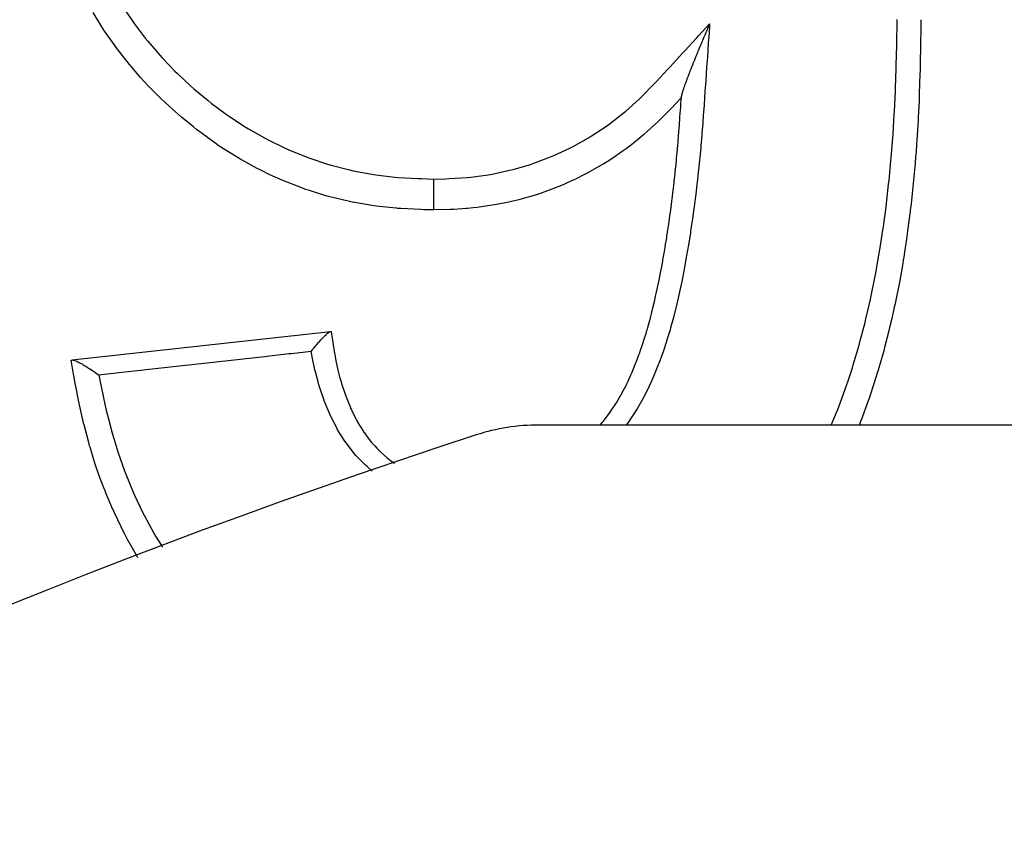
# Model space of a CAD drawing. Extents: x 24 to 1126, y -581 to 283.
# Drawn here: x 730 to 744, y -71 to -59 of the extents above; entities that cross this region are included whole.
import ezdxf

# ---------------------------------------------------------------- set-up
doc = ezdxf.new("R2010")
doc.units = 0
doc.linetypes.add('DASHED', pattern=[11.05, 8.7, -2.35])
doc.layers.get('0').update_dxf_attribs({"linetype": 'CONTINUOUS'})
doc.layers.add('NEVIDI', color=4, linetype='DASHED')

msp = doc.modelspace()

# ---------------------------------------------------------------- linework, layer by layer
at = {"color": 2}
for p, q in [((730.993988, -59.114027), (730.862405, -58.900476)), ((739.97057, -59.089165), (739.962547, -59.107565)), ((739.971573, -59.086868), (739.97057, -59.089165)), ((739.97561, -59.077629), (739.971573, -59.086868)), ((739.978593, -59.070809), (739.97561, -59.077629)), ((743.101484, -59.086805), (743.100837, -59.133516)), ((743.102564, -59.008012), (743.101484, -59.086805)), ((731.019044, -59.152349), (730.993988, -59.114027)), ((731.024407, -59.160462), (731.019044, -59.152349)), ((731.188886, -59.395907), (731.024407, -59.160462)), ((739.906652, -59.237003), (739.898741, -59.255502)), ((739.91194, -59.224663), (739.906652, -59.237003)), ((739.914587, -59.218492), (739.91194, -59.224663)), ((739.922544, -59.199976), (739.914587, -59.218492)), ((739.93052, -59.181462), (739.922544, -59.199976)), ((739.931423, -59.179368), (739.93052, -59.181462)), ((739.935941, -59.168903), (739.931423, -59.179368)), ((739.943846, -59.150629), (739.935941, -59.168903)), ((739.946515, -59.144468), (739.943846, -59.150629)), ((739.954528, -59.126002), (739.946515, -59.144468)), ((739.960765, -59.111659), (739.954528, -59.126002)), ((739.962547, -59.107565), (739.960765, -59.111659)), ((743.100837, -59.133516), (743.097165, -59.379486)), ((739.844323, -59.384092), (739.836723, -59.40225)), ((739.849248, -59.372355), (739.844323, -59.384092)), ((739.851974, -59.365868), (739.849248, -59.372355)), ((739.85967, -59.347583), (739.851974, -59.365868)), ((739.86741, -59.329246), (739.85967, -59.347583)), ((739.87519, -59.310862), (739.86741, -59.329246)), ((739.877474, -59.305473), (739.87519, -59.310862)), ((739.880466, -59.298422), (739.877474, -59.305473)), ((739.882052, -59.294687), (739.880466, -59.298422)), ((739.88484, -59.288127), (739.882052, -59.294687)), ((739.885247, -59.287169), (739.88484, -59.288127)), ((739.887116, -59.282775), (739.885247, -59.287169)), ((739.890859, -59.273983), (739.887116, -59.282775)), ((739.898741, -59.255502), (739.890859, -59.273983)), ((743.097165, -59.379486), (743.096446, -59.422862)), ((731.190302, -59.397831), (731.188886, -59.395907)), ((731.223419, -59.442428), (731.190302, -59.397831)), ((731.400414, -59.668014), (731.223419, -59.442428)), ((739.785148, -59.526915), (739.77804, -59.5443)), ((739.788483, -59.518776), (739.785148, -59.526915)), ((739.788984, -59.517553), (739.788483, -59.518776)), ((739.792325, -59.509412), (739.788984, -59.517553)), ((739.799568, -59.491797), (739.792325, -59.509412)), ((739.806876, -59.474075), (739.799568, -59.491797)), ((739.808821, -59.46937), (739.806876, -59.474075)), ((739.808918, -59.469135), (739.808821, -59.46937)), ((739.818634, -59.445678), (739.808918, -59.469135)), ((739.825005, -59.430347), (739.818634, -59.445678)), ((739.835912, -59.404191), (739.825005, -59.430347)), ((739.836723, -59.40225), (739.835912, -59.404191)), ((743.095632, -59.469955), (743.093703, -59.573331)), ((743.096446, -59.422862), (743.095632, -59.469955)), ((731.409508, -59.679078), (731.400414, -59.668014)), ((731.435514, -59.710449), (731.409508, -59.679078)), ((739.723898, -59.678446), (739.717506, -59.694506)), ((739.729415, -59.664629), (739.723898, -59.678446)), ((739.73069, -59.66144), (739.729415, -59.664629)), ((739.732859, -59.65602), (739.73069, -59.66144)), ((739.740792, -59.636247), (739.732859, -59.65602)), ((739.74499, -59.625812), (739.740792, -59.636247)), ((739.753166, -59.605541), (739.74499, -59.625812)), ((739.759224, -59.590567), (739.753166, -59.605541)), ((739.764039, -59.578694), (739.759224, -59.590567)), ((739.771003, -59.561562), (739.764039, -59.578694)), ((739.775519, -59.55048), (739.771003, -59.561562)), ((739.77804, -59.5443), (739.775519, -59.55048)), ((743.093703, -59.573331), (743.089531, -59.763423)), ((731.565503, -59.861335), (731.435514, -59.710449)), ((739.664641, -59.830025), (739.659345, -59.843951)), ((739.66799, -59.821259), (739.664641, -59.830025)), ((739.670059, -59.815857), (739.66799, -59.821259)), ((739.675598, -59.80145), (739.670059, -59.815857)), ((739.677283, -59.797082), (739.675598, -59.80145)), ((739.684417, -59.778663), (739.677283, -59.797082)), ((739.687678, -59.770281), (739.684417, -59.778663)), ((739.692915, -59.756864), (739.687678, -59.770281)), ((739.698909, -59.741571), (739.692915, -59.756864)), ((739.703332, -59.730327), (739.698909, -59.741571)), ((739.704372, -59.727688), (739.703332, -59.730327)), ((739.705008, -59.726076), (739.704372, -59.727688)), ((739.711208, -59.710385), (739.705008, -59.726076)), ((739.717506, -59.694506), (739.711208, -59.710385)), ((743.088378, -59.809359), (743.079258, -60.105334)), ((743.089531, -59.763423), (743.088378, -59.809359)), ((731.625845, -59.928093), (731.565503, -59.861335)), ((731.664348, -59.969627), (731.625845, -59.928093)), ((731.85315, -60.161715), (731.664348, -59.969627)), ((739.609901, -59.978067), (739.60979, -59.978379)), ((739.613136, -59.968973), (739.609901, -59.978067)), ((739.617175, -59.957711), (739.613136, -59.968973)), ((739.619994, -59.949903), (739.617175, -59.957711)), ((739.624018, -59.938825), (739.619994, -59.949903)), ((739.625662, -59.934319), (739.624018, -59.938825)), ((739.630103, -59.922201), (739.625662, -59.934319)), ((739.630222, -59.921878), (739.630103, -59.922201)), ((739.636437, -59.90504), (739.630222, -59.921878)), ((739.640231, -59.894824), (739.636437, -59.90504)), ((739.644178, -59.884235), (739.640231, -59.894824)), ((739.649113, -59.87106), (739.644178, -59.884235)), ((739.650972, -59.866115), (739.649113, -59.87106)), ((739.652831, -59.861178), (739.650972, -59.866115)), ((739.656841, -59.850558), (739.652831, -59.861178)), ((739.659345, -59.843951), (739.656841, -59.850558)), ((739.564765, -60.122634), (739.564168, -60.125531)), ((739.565925, -60.117434), (739.564765, -60.122634)), ((739.567404, -60.111314), (739.565925, -60.117434)), ((739.567494, -60.110954), (739.567404, -60.111314)), ((739.568934, -60.105357), (739.567494, -60.110954)), ((739.569276, -60.104064), (739.568934, -60.105357)), ((739.570537, -60.099397), (739.569276, -60.104064)), ((739.572299, -60.093078), (739.570537, -60.099397)), ((739.573876, -60.087578), (739.572299, -60.093078)), ((739.574219, -60.086402), (739.573876, -60.087578)), ((739.576296, -60.079375), (739.574219, -60.086402)), ((739.577104, -60.076684), (739.576296, -60.079375)), ((739.577737, -60.074593), (739.577104, -60.076684)), ((739.580813, -60.06461), (739.577737, -60.074593)), ((739.580915, -60.064282), (739.580813, -60.06461)), ((739.583455, -60.056224), (739.580915, -60.064282)), ((739.58356, -60.055895), (739.583455, -60.056224)), ((739.588993, -60.039103), (739.58356, -60.055895)), ((739.592081, -60.029776), (739.588993, -60.039103)), ((739.595138, -60.020664), (739.592081, -60.029776)), ((739.598437, -60.010959), (739.595138, -60.020664)), ((739.601888, -60.000933), (739.598437, -60.010959)), ((739.605489, -59.990591), (739.601888, -60.000933)), ((739.606777, -59.986919), (739.605489, -59.990591)), ((739.60979, -59.978379), (739.606777, -59.986919)), ((743.079258, -60.105334), (743.077556, -60.15089)), ((731.868174, -60.176229), (731.85315, -60.161715)), ((731.911917, -60.217908), (731.868174, -60.176229)), ((731.990774, -60.291007), (731.911917, -60.217908)), ((739.477722, -60.246948), (739.446024, -60.28068)), ((739.560897, -60.157852), (739.477722, -60.246948)), ((739.552866, -60.27318), (739.553694, -60.261325)), ((739.553694, -60.261325), (739.555557, -60.23462)), ((739.555557, -60.23462), (739.560897, -60.157853)), ((739.560897, -60.157853), (739.561528, -60.148776)), ((739.561528, -60.148776), (739.562159, -60.1397)), ((739.562301, -60.137495), (739.562134, -60.139679)), ((739.562679, -60.134244), (739.562301, -60.137495)), ((739.5628, -60.133372), (739.562679, -60.134244)), ((739.563398, -60.129641), (739.5628, -60.133372)), ((739.564168, -60.125531), (739.563398, -60.129641)), ((743.075223, -60.209767), (743.071646, -60.293196)), ((743.077556, -60.15089), (743.075223, -60.209767)), ((732.125179, -60.41024), (731.990774, -60.291007)), ((732.172163, -60.450508), (732.125179, -60.41024)), ((739.443024, -60.283863), (739.253514, -60.479127)), ((739.446024, -60.28068), (739.443024, -60.283863)), ((739.540738, -60.444484), (739.551274, -60.295927)), ((739.551274, -60.295927), (739.552866, -60.27318)), ((743.071646, -60.293196), (743.064177, -60.446701)), ((732.346268, -60.594017), (732.172163, -60.450508)), ((739.215329, -60.5166), (739.00857, -60.705632)), ((739.224487, -60.507682), (739.215329, -60.5166)), ((739.253514, -60.479127), (739.224487, -60.507682)), ((739.527301, -60.626339), (739.538714, -60.472495)), ((739.538714, -60.472495), (739.539509, -60.461513)), ((739.539509, -60.461513), (739.540351, -60.449849)), ((739.540351, -60.449849), (739.540738, -60.444484)), ((743.06162, -60.494394), (743.043223, -60.790935)), ((743.064177, -60.446701), (743.06162, -60.494394)), ((732.394507, -60.632139), (732.346268, -60.594017)), ((732.439357, -60.666912), (732.394507, -60.632139)), ((732.459621, -60.682406), (732.439357, -60.666912)), ((732.680886, -60.8425), (732.459621, -60.682406)), ((739.00857, -60.705632), (739.001332, -60.711842)), ((739.513408, -60.802382), (739.524598, -60.661611)), ((739.524598, -60.661611), (739.525153, -60.654413)), ((739.525153, -60.654413), (739.525538, -60.649399)), ((739.525538, -60.649399), (739.527301, -60.626339)), ((732.729022, -60.875068), (732.680886, -60.8425)), ((738.966416, -60.741437), (738.823943, -60.85622)), ((739.001332, -60.711842), (738.966416, -60.741437)), ((739.50846, -60.861837), (739.511511, -60.825375)), ((739.511511, -60.825375), (739.51257, -60.812567)), ((739.51257, -60.812567), (739.513408, -60.802382)), ((743.039849, -60.838859), (743.037066, -60.877243)), ((743.043223, -60.790935), (743.039849, -60.838859)), ((732.881028, -60.973002), (732.729022, -60.875068)), ((732.970906, -61.027726), (732.881028, -60.973002)), ((738.700466, -60.948412), (738.519519, -61.072197)), ((738.74415, -60.916537), (738.700466, -60.948412)), ((738.823943, -60.85622), (738.74415, -60.916537)), ((739.496331, -61.000306), (739.498364, -60.977799)), ((739.498364, -60.977799), (739.508257, -60.864241)), ((739.508257, -60.864241), (739.50846, -60.861837)), ((743.037066, -60.877243), (743.026729, -61.012108)), ((732.981358, -61.033948), (732.970906, -61.027726)), ((733.031295, -61.063294), (732.981358, -61.033948)), ((733.291167, -61.206576), (733.031295, -61.063294)), ((738.416326, -61.137107), (738.385456, -61.155754)), ((738.461823, -61.108981), (738.416326, -61.137107)), ((738.519519, -61.072197), (738.461823, -61.108981)), ((739.481839, -61.153126), (739.489512, -61.073786)), ((739.489512, -61.073786), (739.490624, -61.061996)), ((739.490624, -61.061996), (739.496331, -61.000306)), ((743.016508, -61.135505), (743.012343, -61.183428)), ((743.025237, -61.030674), (743.016508, -61.135505)), ((743.026729, -61.012108), (743.025237, -61.030674)), ((733.342536, -61.233073), (733.291167, -61.206576)), ((733.455567, -61.289136), (733.342536, -61.233073)), ((738.166201, -61.278645), (738.118394, -61.303405)), ((738.385456, -61.155754), (738.166201, -61.278645)), ((739.46372, -61.328518), (739.468559, -61.283162)), ((739.468559, -61.283162), (739.470774, -61.262059)), ((739.470774, -61.262059), (739.479599, -61.175677)), ((739.479599, -61.175677), (739.481839, -61.153126)), ((743.012343, -61.183428), (742.984196, -61.47962)), ((733.521661, -61.320447), (733.455567, -61.289136)), ((733.614689, -61.362615), (733.521661, -61.320447)), ((733.669378, -61.386342), (733.614689, -61.362615)), ((733.949461, -61.495867), (733.669378, -61.386342)), ((737.862027, -61.42555), (737.812323, -61.447309)), ((737.914897, -61.401727), (737.862027, -61.42555)), ((738.008188, -61.358009), (737.914897, -61.401727)), ((738.118394, -61.303405), (738.008188, -61.358009)), ((739.44884, -61.462066), (739.461273, -61.351078)), ((739.461273, -61.351078), (739.46372, -61.328518)), ((734.006185, -61.515767), (733.949461, -61.495867)), ((734.063168, -61.535034), (734.006185, -61.515767)), ((734.109432, -61.550158), (734.063168, -61.535034)), ((734.289589, -61.604799), (734.109432, -61.550158)), ((737.479172, -61.57569), (737.420321, -61.594948)), ((737.490502, -61.571859), (737.479172, -61.57569)), ((737.544109, -61.553197), (737.490502, -61.571859)), ((737.812323, -61.447309), (737.544109, -61.553197)), ((739.424778, -61.662006), (739.441332, -61.526408)), ((739.441332, -61.526408), (739.443989, -61.503857)), ((739.443989, -61.503857), (739.445336, -61.492331)), ((739.445336, -61.492331), (739.44884, -61.462066)), ((742.979228, -61.527796), (742.95726, -61.729217)), ((742.984196, -61.47962), (742.979228, -61.527796)), ((734.34543, -61.620394), (734.289589, -61.604799)), ((734.636644, -61.691633), (734.34543, -61.620394)), ((734.694567, -61.703805), (734.636644, -61.691633)), ((734.696568, -61.704213), (734.694567, -61.703805)), ((734.728028, -61.710536), (734.696568, -61.704213)), ((734.99192, -61.75598), (734.728028, -61.710536)), ((736.940224, -61.718103), (736.905471, -61.725167)), ((737.156703, -61.669123), (736.940224, -61.718103)), ((737.209754, -61.655625), (737.156703, -61.669123)), ((737.420321, -61.594948), (737.209754, -61.655625)), ((739.39955, -61.854474), (739.419688, -61.702127)), ((739.419688, -61.702127), (739.419813, -61.70115)), ((739.419813, -61.70115), (739.422598, -61.679272)), ((739.422598, -61.679272), (739.424778, -61.662006)), ((735.050415, -61.764223), (734.99192, -61.75598)), ((735.345737, -61.795713), (735.050415, -61.764223)), ((735.353878, -61.796344), (735.345737, -61.795713)), ((735.368629, -61.797456), (735.353878, -61.796344)), ((735.412814, -61.800567), (735.368629, -61.797456)), ((735.707747, -61.814783), (735.412814, -61.800567)), ((735.763942, -61.81663), (735.707747, -61.814783)), ((735.895032, -61.820512), (735.763942, -61.81663)), ((736.140591, -61.814209), (735.901568, -61.820344)), ((736.194823, -61.812077), (736.140591, -61.814209)), ((736.380021, -61.800959), (736.194823, -61.812077)), ((736.400554, -61.799267), (736.380021, -61.800959)), ((736.484883, -61.791148), (736.400554, -61.799267)), ((736.541379, -61.784659), (736.484883, -61.791148)), ((736.825821, -61.740533), (736.541379, -61.784659)), ((736.879585, -61.730289), (736.825821, -61.740533)), ((736.905471, -61.725167), (736.879585, -61.730289)), ((739.396397, -61.87747), (739.398547, -61.861812)), ((739.398547, -61.861812), (739.39955, -61.854474)), ((742.944118, -61.841565), (742.940373, -61.872575)), ((742.946102, -61.824962), (742.944118, -61.841565)), ((742.95726, -61.729217), (742.946102, -61.824962)), ((739.374769, -62.029626), (739.391917, -61.909778)), ((739.391917, -61.909778), (739.396397, -61.87747)), ((742.940373, -61.872575), (742.901674, -62.170091)), ((739.348234, -62.204371), (739.361568, -62.118083)), ((739.361568, -62.118083), (739.370045, -62.061643)), ((739.370045, -62.061643), (739.371476, -62.05199)), ((739.371476, -62.05199), (739.374769, -62.029626)), ((739.328683, -62.325821), (739.339223, -62.261062)), ((739.339223, -62.261062), (739.344715, -62.226659)), ((739.344715, -62.226659), (739.348234, -62.204371)), ((742.894906, -62.218306), (742.861363, -62.443197)), ((742.901674, -62.170091), (742.894906, -62.218306)), ((739.305934, -62.460301), (739.316023, -62.401513)), ((739.316023, -62.401513), (739.319839, -62.378931)), ((739.319839, -62.378931), (739.328683, -62.325821)), ((742.861363, -62.443197), (742.849742, -62.516212)), ((739.270039, -62.659352), (739.285424, -62.575892)), ((739.285424, -62.575892), (739.289495, -62.553354)), ((739.289495, -62.553354), (739.293096, -62.53325)), ((739.293096, -62.53325), (739.305934, -62.460301)), ((742.841772, -62.564978), (742.829103, -62.640444)), ((742.849742, -62.516212), (742.841772, -62.564978)), ((739.252763, -62.749973), (739.254647, -62.740241)), ((739.254647, -62.740241), (739.257122, -62.727406)), ((739.257122, -62.727406), (739.270039, -62.659352)), ((742.829103, -62.640444), (742.789211, -62.863422)), ((739.222622, -62.900841), (739.231415, -62.857731)), ((739.231415, -62.857731), (739.252763, -62.749973)), ((742.789211, -62.863422), (742.780045, -62.911904)), ((739.18975, -63.055876), (739.213153, -62.946466)), ((739.213153, -62.946466), (739.218009, -62.923168)), ((739.218009, -62.923168), (739.222622, -62.900841)), ((742.780045, -62.911904), (742.732061, -63.151817)), ((739.146542, -63.245695), (739.168268, -63.152278)), ((739.168268, -63.152278), (739.180741, -63.096778)), ((739.180741, -63.096778), (739.18582, -63.073802)), ((739.18582, -63.073802), (739.18975, -63.055876)), ((742.732061, -63.151817), (742.719842, -63.209615)), ((739.119298, -63.356846), (739.141022, -63.26876)), ((739.141022, -63.26876), (739.144663, -63.253579)), ((739.144663, -63.253579), (739.146542, -63.245695)), ((742.709251, -63.258748), (742.672096, -63.42466)), ((742.719842, -63.209615), (742.709251, -63.258748)), ((739.064626, -63.560211), (739.095103, -63.450007)), ((739.095103, -63.450007), (739.098345, -63.437819)), ((739.098345, -63.437819), (739.104274, -63.415301)), ((739.104274, -63.415301), (739.119298, -63.356846)), ((742.672096, -63.42466), (742.640904, -63.556991)), ((730.552746, -64.038486), (734.375409, -63.6164)), ((734.366975, -63.619045), (734.37422, -63.6166)), ((734.37422, -63.6166), (734.375409, -63.616402)), ((734.375409, -63.616402), (734.376204, -63.616314)), ((734.377821, -63.616134), (734.384615, -63.615384)), ((734.384615, -63.615384), (734.390107, -63.655486)), ((739.039641, -63.644976), (739.052043, -63.6035)), ((739.052043, -63.6035), (739.058258, -63.582275)), ((739.058258, -63.582275), (739.064626, -63.560211)), ((742.629108, -63.605547), (742.566022, -63.85291)), ((742.640904, -63.556991), (742.629108, -63.605547)), ((734.210514, -63.764906), (734.230863, -63.742372)), ((734.230863, -63.742372), (734.23329, -63.739727)), ((734.23329, -63.739727), (734.235315, -63.737527)), ((734.235315, -63.737527), (734.247822, -63.724099)), ((734.247822, -63.724099), (734.250035, -63.721751)), ((734.250035, -63.721751), (734.261717, -63.709504)), ((734.261717, -63.709504), (734.263879, -63.707266)), ((734.263879, -63.707266), (734.268777, -63.70223)), ((734.268777, -63.70223), (734.285531, -63.685386)), ((734.285531, -63.685386), (734.288198, -63.682766)), ((734.288198, -63.682766), (734.293928, -63.677194)), ((734.293928, -63.677194), (734.298992, -63.672345)), ((734.298992, -63.672345), (734.312385, -63.659894)), ((734.312385, -63.659894), (734.316329, -63.656344)), ((734.316329, -63.656344), (734.320382, -63.652758)), ((734.320382, -63.652758), (734.325331, -63.648471)), ((734.325331, -63.648471), (734.333754, -63.641439)), ((734.333754, -63.641439), (734.341762, -63.63512)), ((734.341762, -63.63512), (734.342839, -63.634301)), ((734.342839, -63.634301), (734.34747, -63.630883)), ((734.34747, -63.630883), (734.352182, -63.627592)), ((734.352182, -63.627592), (734.36092, -63.622135)), ((734.36092, -63.622135), (734.361461, -63.621832)), ((734.361461, -63.621832), (734.364838, -63.620053)), ((734.364838, -63.620053), (734.366975, -63.619045)), ((734.390107, -63.655486), (734.402702, -63.745977)), ((734.402702, -63.745977), (734.406704, -63.773934)), ((739.000933, -63.7677), (739.003037, -63.761267)), ((739.003037, -63.761267), (739.007729, -63.746828)), ((739.007729, -63.746828), (739.039641, -63.644976)), ((734.087727, -63.913089), (734.108953, -63.886099)), ((734.108953, -63.886099), (734.114113, -63.879621)), ((734.114113, -63.879621), (734.120908, -63.871141)), ((734.120908, -63.871141), (734.122751, -63.86885)), ((734.122751, -63.86885), (734.123943, -63.867371)), ((734.123943, -63.867371), (734.140988, -63.846415)), ((734.140988, -63.846415), (734.158755, -63.824966)), ((734.158755, -63.824966), (734.161631, -63.821531)), ((734.161631, -63.821531), (734.168133, -63.813809)), ((734.168133, -63.813809), (734.172599, -63.808537)), ((734.172599, -63.808537), (734.195603, -63.781818)), ((734.195603, -63.781818), (734.199377, -63.777508)), ((734.199377, -63.777508), (734.203525, -63.772793)), ((734.203525, -63.772793), (734.210514, -63.764906)), ((734.406704, -63.773934), (734.412788, -63.815431)), ((734.412788, -63.815431), (734.427736, -63.911357)), ((738.952366, -63.90972), (738.977272, -63.838374)), ((738.977272, -63.838374), (739.000933, -63.7677)), ((742.552498, -63.903405), (742.539241, -63.952078)), ((742.566022, -63.85291), (742.552498, -63.903405)), ((730.538462, -64.040063), (730.548065, -64.039003)), ((730.574363, -64.246737), (730.538462, -64.040063)), ((730.552757, -64.038485), (730.55332, -64.038417)), ((730.55332, -64.038417), (730.561244, -64.038436)), ((730.561244, -64.038436), (730.563867, -64.03873)), ((730.563867, -64.03873), (730.567682, -64.039334)), ((730.567682, -64.039334), (730.570108, -64.039808)), ((730.570108, -64.039808), (730.580577, -64.04247)), ((730.580577, -64.04247), (730.584468, -64.04366)), ((730.584468, -64.04366), (730.590964, -64.045834)), ((730.590964, -64.045834), (730.593926, -64.046893)), ((730.593926, -64.046893), (730.605807, -64.051494)), ((730.605807, -64.051494), (730.610606, -64.05349)), ((730.610606, -64.05349), (730.62064, -64.057875)), ((734.427736, -63.911357), (734.435767, -63.959088)), ((734.435767, -63.959088), (734.440458, -63.985731)), ((734.440458, -63.985731), (734.452979, -64.052577)), ((734.452979, -64.052577), (734.476419, -64.162776)), ((738.892228, -64.071084), (738.908255, -64.029442)), ((738.908255, -64.029442), (738.934112, -63.960229)), ((738.934112, -63.960229), (738.944902, -63.930547)), ((738.944902, -63.930547), (738.952366, -63.90972)), ((742.539241, -63.952078), (742.47076, -64.191242)), ((730.62064, -64.057875), (730.624835, -64.059784)), ((730.624835, -64.059784), (730.636474, -64.065283)), ((730.636474, -64.065283), (730.641577, -64.06778)), ((730.641577, -64.06778), (730.656368, -64.075268)), ((730.656368, -64.075268), (730.662381, -64.07841)), ((730.662381, -64.07841), (730.672113, -64.083601)), ((730.672113, -64.083601), (730.676835, -64.086164)), ((730.676835, -64.086164), (730.697417, -64.097639)), ((730.697417, -64.097639), (730.706269, -64.102712)), ((730.706269, -64.102712), (730.712269, -64.106194)), ((730.712269, -64.106194), (730.715915, -64.108327)), ((730.715915, -64.108327), (730.742947, -64.124494)), ((730.742947, -64.124494), (730.755548, -64.13223)), ((730.755548, -64.13223), (730.756153, -64.132604)), ((730.756153, -64.132604), (730.758001, -64.13375)), ((730.758001, -64.13375), (730.761249, -64.135769)), ((730.761249, -64.135769), (730.792236, -64.155404)), ((730.792236, -64.155404), (730.802539, -64.162075)), ((730.802539, -64.162075), (730.803262, -64.162545)), ((730.803262, -64.162545), (730.809303, -64.16649)), ((730.809303, -64.16649), (730.844601, -64.189972)), ((730.844601, -64.189972), (730.848964, -64.192923)), ((730.848964, -64.192923), (730.852761, -64.1955)), ((730.852761, -64.1955), (730.866695, -64.205019)), ((734.476419, -64.162776), (734.476936, -64.16501)), ((734.476936, -64.16501), (734.48236, -64.188025)), ((734.48236, -64.188025), (734.507718, -64.286626)), ((738.832451, -64.218295), (738.858137, -64.15663)), ((738.858137, -64.15663), (738.884215, -64.091564)), ((738.884215, -64.091564), (738.892228, -64.071084)), ((742.47076, -64.191242), (742.45332, -64.249062)), ((730.582888, -64.294809), (730.574363, -64.246737)), ((730.599718, -64.387843), (730.582888, -64.294809)), ((730.866695, -64.205019), (730.882373, -64.215847)), ((730.882373, -64.215847), (730.896784, -64.225906)), ((730.896784, -64.225906), (730.898849, -64.227356)), ((730.898849, -64.227356), (730.903781, -64.230826)), ((730.903781, -64.230826), (730.926274, -64.246797)), ((730.926274, -64.246797), (730.94522, -64.26043)), ((730.94522, -64.26043), (730.948078, -64.2625)), ((734.507718, -64.286626), (734.528986, -64.36064)), ((738.773981, -64.349634), (738.819232, -64.249083)), ((738.819232, -64.249083), (738.827841, -64.229105)), ((738.827841, -64.229105), (738.832451, -64.218295)), ((742.438405, -64.297581), (742.358833, -64.542863)), ((742.45332, -64.249062), (742.438405, -64.297581)), ((730.616217, -64.476182), (730.599718, -64.387843)), ((730.637042, -64.58304), (730.616217, -64.476182)), ((734.528986, -64.36064), (734.536644, -64.385787)), ((734.536644, -64.385787), (734.545422, -64.413769)), ((734.545422, -64.413769), (734.579835, -64.516191)), ((738.683386, -64.529459), (738.748268, -64.403496)), ((738.748268, -64.403496), (738.749477, -64.401016)), ((738.749477, -64.401016), (738.758679, -64.381969)), ((738.758679, -64.381969), (738.773981, -64.349634)), ((730.647016, -64.632272), (730.637042, -64.58304)), ((730.696685, -64.859346), (730.647016, -64.632272)), ((734.579835, -64.516191), (734.594718, -64.557489)), ((734.594718, -64.557489), (734.604079, -64.582678)), ((734.604079, -64.582678), (734.632616, -64.656185)), ((738.600503, -64.672005), (738.653086, -64.583782)), ((738.653086, -64.583782), (738.673179, -64.54806)), ((738.673179, -64.54806), (738.679017, -64.53746)), ((738.679017, -64.53746), (738.683386, -64.529459)), ((742.342165, -64.591547), (742.325193, -64.640223)), ((742.358833, -64.542863), (742.342165, -64.591547)), ((734.632616, -64.656185), (734.667868, -64.740783)), ((734.667868, -64.740783), (734.671491, -64.749097)), ((734.671491, -64.749097), (734.682498, -64.773932)), ((734.682498, -64.773932), (734.73819, -64.890184)), ((738.509516, -64.808696), (738.545247, -64.757248)), ((738.545247, -64.757248), (738.571095, -64.71827)), ((738.571095, -64.71827), (738.58886, -64.690572)), ((738.58886, -64.690572), (738.600503, -64.672005)), ((742.325193, -64.640223), (742.21764, -64.929949)), ((730.711704, -64.922944), (730.696685, -64.859346)), ((730.723565, -64.971773), (730.711704, -64.922944)), ((734.73819, -64.890184), (734.759119, -64.930061)), ((738.40865, -64.941567), (738.424324, -64.921898)), ((738.424324, -64.921898), (738.449319, -64.889861)), ((738.449319, -64.889861), (738.496992, -64.826107)), ((738.496992, -64.826107), (738.509516, -64.808696)), ((730.730277, -64.998897), (730.723565, -64.971773)), ((730.799328, -65.259615), (730.730277, -64.998897)), ((734.759119, -64.930061), (734.771174, -64.952153)), ((734.771174, -64.952153), (734.77383, -64.956937)), ((734.77383, -64.956937), (734.860091, -65.097432)), ((800.543621, -64.999999), (737.456379, -64.999999)), ((738.36007, -64.999999), (738.394929, -64.958541)), ((738.394929, -64.958541), (738.40865, -64.941567)), ((742.198544, -64.978374), (742.189577, -64.999999)), ((742.216224, -64.933566), (742.198544, -64.978374)), ((742.21764, -64.929949), (742.216224, -64.933566)), ((734.860091, -65.097432), (734.86867, -65.110003)), ((734.86867, -65.110003), (734.873822, -65.117446)), ((734.873822, -65.117446), (734.903828, -65.159315)), ((734.903828, -65.159315), (734.97717, -65.252293)), ((730.812315, -65.305429), (730.799328, -65.259615)), ((730.818913, -65.32835), (730.812315, -65.305429)), ((730.875097, -65.514159), (730.818913, -65.32835)), ((734.97717, -65.252293), (734.993482, -65.271389)), ((734.993482, -65.271389), (735.027162, -65.309204)), ((735.027162, -65.309204), (735.059214, -65.343306)), ((735.059214, -65.343306), (735.111567, -65.395412)), ((735.111567, -65.395412), (735.129763, -65.412561)), ((735.129763, -65.412561), (735.210086, -65.482959)), ((735.210086, -65.482959), (735.23755, -65.505208)), ((735.23755, -65.505208), (735.259651, -65.522493)), ((730.900965, -65.594298), (730.875097, -65.514159)), ((730.915983, -65.63934), (730.900965, -65.594298)), ((730.969824, -65.792402), (730.915983, -65.63934)), ((735.259651, -65.522493), (735.279435, -65.537513)), ((735.279435, -65.537513), (735.320997, -65.565884)), ((731.021064, -65.927045), (730.969824, -65.792402)), ((731.039685, -65.973778), (731.021064, -65.927045)), ((731.057324, -66.017126), (731.039685, -65.973778)), ((731.15617, -66.246696), (731.057324, -66.017126)), ((731.157938, -66.25063), (731.15617, -66.246696)), ((731.178836, -66.296769), (731.157938, -66.25063)), ((731.277264, -66.505082), (731.178836, -66.296769)), ((731.308978, -66.568777), (731.277264, -66.505082)), ((731.331856, -66.613621), (731.308978, -66.568777)), ((731.372658, -66.691261), (731.331856, -66.613621)), ((731.483867, -66.887747), (731.372658, -66.691261)), ((731.511314, -66.933099), (731.483867, -66.887747)), ((731.519922, -66.946994), (731.511314, -66.933099)), ((731.525592, -66.956147), (731.523256, -66.952377))]:
    msp.add_line(p, q, dxfattribs=at)
for centre, radius, start, end in [((737.456379, -67.999999), 3, 90, 108.014109), ((769, -164.999999), 105, 108.014109, 129.373729)]:
    msp.add_arc(centre, radius, start, end, dxfattribs=at)
at = {"layer": 'NEVIDI', "color": 7, "linetype": 'CONTINUOUS'}
for p, q in [((731.287757, -58.796198), (731.439044, -59.019169)), ((731.439044, -59.019169), (731.47215, -59.065044)), ((731.47215, -59.065044), (731.635442, -59.278778)), ((739.820869, -59.241435), (739.978593, -59.070809)), ((739.977434, -59.087604), (739.97573, -59.112308)), ((739.978593, -59.070809), (739.977434, -59.087604)), ((742.745553, -59.340701), (742.750151, -59.053099)), ((742.750151, -59.053099), (742.750864, -59.002851)), ((739.785135, -59.280089), (739.820869, -59.241435)), ((739.97573, -59.112308), (739.965208, -59.264908)), ((731.635442, -59.278778), (731.670945, -59.322781)), ((731.670945, -59.322781), (731.84783, -59.529837)), ((739.610366, -59.469226), (739.785135, -59.280089)), ((739.963499, -59.289704), (739.952965, -59.442558)), ((739.965208, -59.264908), (739.963499, -59.289704)), ((742.738209, -59.679677), (742.74465, -59.389532)), ((742.74465, -59.389532), (742.745553, -59.340701)), ((731.84783, -59.529837), (731.883798, -59.569587)), ((739.399851, -59.697318), (739.57449, -59.508077)), ((739.57449, -59.508077), (739.610366, -59.469226)), ((739.951252, -59.467422), (739.940704, -59.620456)), ((739.952965, -59.442558), (739.951252, -59.467422)), ((731.883798, -59.569587), (732.073321, -59.767107)), ((739.938981, -59.645442), (739.928442, -59.798235)), ((739.940704, -59.620456), (739.938981, -59.645442)), ((742.736952, -59.726903), (742.738209, -59.679677)), ((732.073321, -59.767107), (732.111444, -59.804571)), ((732.111444, -59.804571), (732.310319, -59.989407)), ((739.188421, -59.925271), (739.362764, -59.737493)), ((739.362764, -59.737493), (739.399851, -59.697318)), ((739.926683, -59.823718), (739.916084, -59.977178)), ((739.928442, -59.798235), (739.926683, -59.823718)), ((742.727476, -60.019789), (742.736952, -59.726903)), ((738.971279, -60.148318), (739.152602, -59.963223)), ((739.152602, -59.963223), (739.188421, -59.925271)), ((739.916084, -59.977178), (739.914361, -60.002108)), ((732.310319, -59.989407), (732.353979, -60.027841)), ((732.353979, -60.027841), (732.565717, -60.204811)), ((739.914361, -60.002108), (739.903727, -60.15578)), ((742.711952, -60.360719), (742.725626, -60.067366)), ((742.725626, -60.067366), (742.727476, -60.019789)), ((732.565717, -60.204811), (732.610211, -60.240081)), ((732.610211, -60.240081), (732.835626, -60.408333)), ((738.741308, -60.358025), (738.935652, -60.182804)), ((738.935652, -60.182804), (738.971279, -60.148318)), ((739.901983, -60.180876), (739.891171, -60.334623)), ((739.903727, -60.15578), (739.901983, -60.180876)), ((732.835626, -60.408333), (732.87907, -60.438722)), ((738.495839, -60.550868), (738.701712, -60.391193)), ((738.701712, -60.391193), (738.741308, -60.358025)), ((739.889361, -60.359924), (739.878134, -60.513166)), ((739.891171, -60.334623), (739.889361, -60.359924)), ((742.690884, -60.701834), (742.709245, -60.410237)), ((742.709245, -60.410237), (742.711952, -60.360719)), ((732.87907, -60.438722), (733.111287, -60.590293)), ((738.452557, -60.581873), (738.495839, -60.550868)), ((739.876173, -60.539192), (739.864205, -60.69257)), ((739.878134, -60.513166), (739.876173, -60.539192)), ((733.111287, -60.590293), (733.160136, -60.620048)), ((733.160136, -60.620048), (733.398264, -60.755838)), ((738.23413, -60.725988), (738.452557, -60.581873)), ((739.864205, -60.69257), (739.862089, -60.718646)), ((742.687211, -60.75334), (742.690884, -60.701834)), ((733.398264, -60.755838), (733.452919, -60.784929)), ((733.452919, -60.784929), (733.702694, -60.90773)), ((737.95903, -60.880803), (738.18771, -60.754081)), ((738.18771, -60.754081), (738.23413, -60.725988)), ((739.862089, -60.718646), (739.849075, -60.872302)), ((742.664112, -61.043055), (742.687211, -60.75334)), ((733.702694, -60.90773), (733.756303, -60.931858)), ((733.756303, -60.931858), (734.012659, -61.036502)), ((737.6736, -61.015862), (737.911056, -60.905157)), ((737.911056, -60.905157), (737.95903, -60.880803)), ((739.846781, -60.898254), (739.83255, -61.052112)), ((739.849075, -60.872302), (739.846781, -60.898254)), ((734.012659, -61.036502), (734.067246, -61.056587)), ((734.067246, -61.056587), (734.327591, -61.14261)), ((734.327591, -61.14261), (734.385398, -61.159598)), ((737.33037, -61.146747), (737.377845, -61.130875)), ((737.377845, -61.130875), (737.624752, -61.036688)), ((737.624752, -61.036688), (737.6736, -61.015862)), ((739.83004, -61.07805), (739.814345, -61.232781)), ((739.83255, -61.052112), (739.83004, -61.07805)), ((742.631628, -61.384416), (742.659419, -61.096281)), ((742.659419, -61.096281), (742.664112, -61.043055)), ((734.385398, -61.159598), (734.653223, -61.228627)), ((734.653223, -61.228627), (734.710542, -61.241392)), ((734.710542, -61.241392), (734.984562, -61.292988)), ((736.762151, -61.289022), (737.017916, -61.234675)), ((737.017916, -61.234675), (737.072303, -61.221237)), ((737.072303, -61.221237), (737.33037, -61.146747)), ((739.811663, -61.258069), (739.794528, -61.412836)), ((739.814345, -61.232781), (739.811663, -61.258069)), ((734.984562, -61.292988), (735.042663, -61.301928)), ((735.042663, -61.301928), (735.322344, -61.335081)), ((735.322344, -61.335081), (735.38061, -61.339931)), ((735.38061, -61.339931), (735.66069, -61.355542)), ((735.66069, -61.355542), (735.719803, -61.357716)), ((735.719803, -61.357716), (735.896436, -61.363153)), ((735.896146, -61.431359), (735.896096, -61.443518)), ((735.896192, -61.420117), (735.896146, -61.431359)), ((735.896279, -61.399304), (735.896192, -61.420117)), ((735.89628, -61.399059), (735.896279, -61.399304)), ((735.896332, -61.387142), (735.89628, -61.399059)), ((735.89638, -61.376178), (735.896332, -61.387142)), ((735.896438, -61.363152), (735.89638, -61.376178)), ((735.896438, -61.363152), (736.075154, -61.358741)), ((736.075154, -61.358741), (736.12802, -61.356937)), ((736.12802, -61.356937), (736.396209, -61.34053)), ((736.396209, -61.34053), (736.447564, -61.335444)), ((736.447564, -61.335444), (736.706535, -61.299002)), ((736.706535, -61.299002), (736.762151, -61.289022)), ((739.794528, -61.412836), (739.791628, -61.437959)), ((742.625926, -61.43889), (742.631628, -61.384416)), ((735.895588, -61.576578), (735.895517, -61.596253)), ((735.895629, -61.565385), (735.895588, -61.576578)), ((735.895674, -61.553449), (735.895629, -61.565385)), ((735.89575, -61.533016), (735.895674, -61.553449)), ((735.895794, -61.521405), (735.89575, -61.533016)), ((735.895839, -61.509443), (735.895794, -61.521405)), ((735.895919, -61.488441), (735.895839, -61.509443)), ((735.895966, -61.476489), (735.895919, -61.488441)), ((735.896012, -61.464641), (735.895966, -61.476489)), ((735.896095, -61.443767), (735.896012, -61.464641)), ((735.896096, -61.443518), (735.896095, -61.443767)), ((739.791628, -61.437959), (739.773014, -61.592806)), ((742.593371, -61.725919), (742.625926, -61.43889)), ((735.895125, -61.718814), (735.895105, -61.726718)), ((735.895149, -61.709415), (735.895125, -61.718814)), ((735.895192, -61.694113), (735.895149, -61.709415)), ((735.895218, -61.685213), (735.895192, -61.694113)), ((735.895249, -61.674925), (735.895218, -61.685213)), ((735.895304, -61.657806), (735.895249, -61.674925)), ((735.895336, -61.64805), (735.895304, -61.657806)), ((735.895374, -61.636856), (735.895336, -61.64805)), ((735.895438, -61.618401), (735.895374, -61.636856)), ((735.895475, -61.607899), (735.895438, -61.618401)), ((735.895517, -61.596253), (735.895475, -61.607899)), ((739.769862, -61.618019), (739.74974, -61.772978)), ((739.773014, -61.592806), (739.769862, -61.618019)), ((735.894974, -61.797524), (735.89497, -61.804199)), ((735.89497, -61.804199), (735.89497, -61.808007)), ((735.89497, -61.808007), (735.894971, -61.810775)), ((735.894971, -61.810775), (735.894978, -61.814934)), ((735.894979, -61.793403), (735.894974, -61.797524)), ((735.894978, -61.814934), (735.894985, -61.817063)), ((735.894985, -61.78802), (735.894979, -61.793403)), ((735.894998, -61.77889), (735.894985, -61.78802)), ((735.894985, -61.817063), (735.894993, -61.81847)), ((735.894993, -61.81847), (735.895011, -61.820087)), ((735.895007, -61.773461), (735.894998, -61.77889)), ((735.895019, -61.766542), (735.895007, -61.773461)), ((735.895011, -61.820087), (735.895027, -61.820491)), ((735.895041, -61.755136), (735.895019, -61.766542)), ((735.895027, -61.820491), (735.895032, -61.820515)), ((735.895055, -61.748501), (735.895041, -61.755136)), ((735.895073, -61.740181), (735.895055, -61.748501)), ((735.895105, -61.726718), (735.895073, -61.740181)), ((739.746361, -61.798059), (739.724753, -61.95275)), ((739.74974, -61.772978), (739.746361, -61.798059)), ((742.548594, -62.067421), (742.586873, -61.778908)), ((742.586873, -61.778908), (742.593371, -61.725919)), ((739.72112, -61.977854), (739.697946, -62.13251)), ((739.724753, -61.95275), (739.72112, -61.977854)), ((739.694044, -62.157682), (739.669249, -62.312339)), ((739.697946, -62.13251), (739.694044, -62.157682)), ((742.496448, -62.408798), (742.541085, -62.119888)), ((742.541085, -62.119888), (742.548594, -62.067421)), ((739.665085, -62.337477), (739.63845, -62.493076)), ((739.669249, -62.312339), (739.665085, -62.337477)), ((742.487949, -62.459951), (742.496448, -62.408798)), ((739.634188, -62.517183), (739.605769, -62.67263)), ((739.63845, -62.493076), (739.634188, -62.517183)), ((742.436246, -62.749964), (742.487949, -62.459951)), ((739.601221, -62.696683), (739.570631, -62.852868)), ((739.605769, -62.67263), (739.601221, -62.696683)), ((739.565926, -62.876055), (739.533222, -63.031491)), ((739.570631, -62.852868), (739.565926, -62.876055)), ((742.367377, -63.090835), (742.426519, -62.800944)), ((742.426519, -62.800944), (742.436246, -62.749964)), ((739.533222, -63.031491), (739.528031, -63.055277)), ((739.528031, -63.055277), (739.493015, -63.20952)), ((742.289322, -63.431327), (742.356268, -63.141919)), ((742.356268, -63.141919), (742.367377, -63.090835)), ((739.487161, -63.234263), (739.449366, -63.38706)), ((739.493015, -63.20952), (739.487161, -63.234263)), ((739.442701, -63.412799), (739.401413, -63.564764)), ((739.449366, -63.38706), (739.442701, -63.412799)), ((742.276869, -63.48206), (742.289322, -63.431327)), ((739.394101, -63.590391), (739.348583, -63.741771)), ((739.401413, -63.564764), (739.394101, -63.590391)), ((742.201592, -63.771252), (742.276869, -63.48206)), ((739.348583, -63.741771), (739.340837, -63.766253)), ((739.340837, -63.766253), (739.290368, -63.917832)), ((742.103682, -64.108279), (742.188147, -63.819985)), ((742.188147, -63.819985), (742.201592, -63.771252)), ((733.042088, -64.029463), (732.721538, -64.065138)), ((733.080244, -64.025217), (733.042088, -64.029463)), ((733.400725, -63.98955), (733.080244, -64.025217)), ((733.438873, -63.985304), (733.400725, -63.98955)), ((733.759284, -63.949645), (733.438873, -63.985304)), ((733.797478, -63.945394), (733.759284, -63.949645)), ((734.087728, -63.913092), (733.797478, -63.945394)), ((734.09605, -63.960751), (734.087727, -63.913089)), ((734.10151, -63.990709), (734.09605, -63.960751)), ((734.142225, -64.184537), (734.10151, -63.990709)), ((739.282509, -63.940303), (739.227331, -64.090576)), ((739.290368, -63.917832), (739.282509, -63.940303)), ((731.606764, -64.189203), (731.285938, -64.224909)), ((731.644953, -64.184953), (731.606764, -64.189203)), ((731.965711, -64.149255), (731.644953, -64.184953)), ((732.003892, -64.145006), (731.965711, -64.149255)), ((732.324581, -64.109316), (732.003892, -64.145006)), ((732.363011, -64.105039), (732.324581, -64.109316)), ((732.683373, -64.069385), (732.363011, -64.105039)), ((732.721538, -64.065138), (732.683373, -64.069385)), ((734.14929, -64.213779), (734.142225, -64.184537)), ((739.218861, -64.112583), (739.159381, -64.260024)), ((739.227331, -64.090576), (739.218861, -64.112583)), ((742.021417, -64.362795), (742.089172, -64.154938)), ((742.089172, -64.154938), (742.103682, -64.108279)), ((730.948078, -64.2625), (730.967182, -64.362871)), ((731.24774, -64.22916), (730.948081, -64.26251)), ((731.285938, -64.224909), (731.24774, -64.22916)), ((734.189378, -64.362709), (734.14929, -64.213779)), ((739.149793, -64.282648), (739.114732, -64.362767)), ((739.159381, -64.260024), (739.149793, -64.282648)), ((730.967182, -64.362871), (730.971297, -64.384002)), ((730.971297, -64.384002), (730.980607, -64.431107)), ((730.980607, -64.431107), (731.041828, -64.715567)), ((734.202345, -64.406088), (734.189378, -64.362709)), ((734.211129, -64.434429), (734.202345, -64.406088)), ((734.276378, -64.62434), (734.211129, -64.434429)), ((739.074178, -64.450486), (739.003053, -64.592122)), ((739.085236, -64.427082), (739.074178, -64.450486)), ((739.114732, -64.362767), (739.085236, -64.427082)), ((741.872989, -64.768536), (741.978397, -64.486857)), ((741.978397, -64.486857), (741.99457, -64.44089)), ((741.99457, -64.44089), (742.021417, -64.362795)), ((734.286735, -64.651807), (734.276378, -64.62434)), ((738.990781, -64.615067), (738.911871, -64.753144)), ((739.003053, -64.592122), (738.990781, -64.615067)), ((731.041828, -64.715567), (731.052405, -64.760681)), ((731.052405, -64.760681), (731.123527, -65.040282)), ((734.363153, -64.837311), (734.286735, -64.651807)), ((738.897771, -64.776217), (738.809795, -64.910661)), ((738.911871, -64.753144), (738.897771, -64.776217)), ((741.854904, -64.814064), (741.872989, -64.768536)), ((734.375316, -64.864239), (734.363153, -64.837311)), ((734.464998, -65.043377), (734.375316, -64.864239)), ((738.809795, -64.910661), (738.794228, -64.932894)), ((741.776611, -64.999999), (741.854904, -64.814064)), ((731.123527, -65.040282), (731.136404, -65.087143)), ((734.479369, -65.069166), (734.464998, -65.043377)), ((734.586525, -65.240577), (734.479369, -65.069166)), ((738.794228, -64.932894), (738.744185, -64.999999)), ((731.136404, -65.087143), (731.217856, -65.361229)), ((731.217856, -65.361229), (731.233361, -65.409276)), ((734.603678, -65.265068), (734.586525, -65.240577)), ((734.729345, -65.425703), (734.603678, -65.265068)), ((731.233361, -65.409276), (731.328577, -65.678835)), ((734.749287, -65.448575), (734.729345, -65.425703)), ((734.891447, -65.594943), (734.749287, -65.448575)), ((734.913455, -65.615287), (734.891447, -65.594943)), ((734.991581, -65.680131), (734.913455, -65.615287)), ((731.328577, -65.678835), (731.346743, -65.72591)), ((731.346743, -65.72591), (731.456664, -65.990323)), ((731.456664, -65.990323), (731.477178, -66.036736)), ((731.477178, -66.036736), (731.59881, -66.297434)), ((731.59881, -66.297434), (731.621378, -66.342943)), ((731.621378, -66.342943), (731.759045, -66.599157)), ((731.759045, -66.599157), (731.78446, -66.64258)), ((731.78446, -66.64258), (731.882716, -66.797108)), ((731.885421, -66.801363), (731.888855, -66.806763))]:
    msp.add_line(p, q, dxfattribs=at)

doc.saveas('drawing.dxf')
